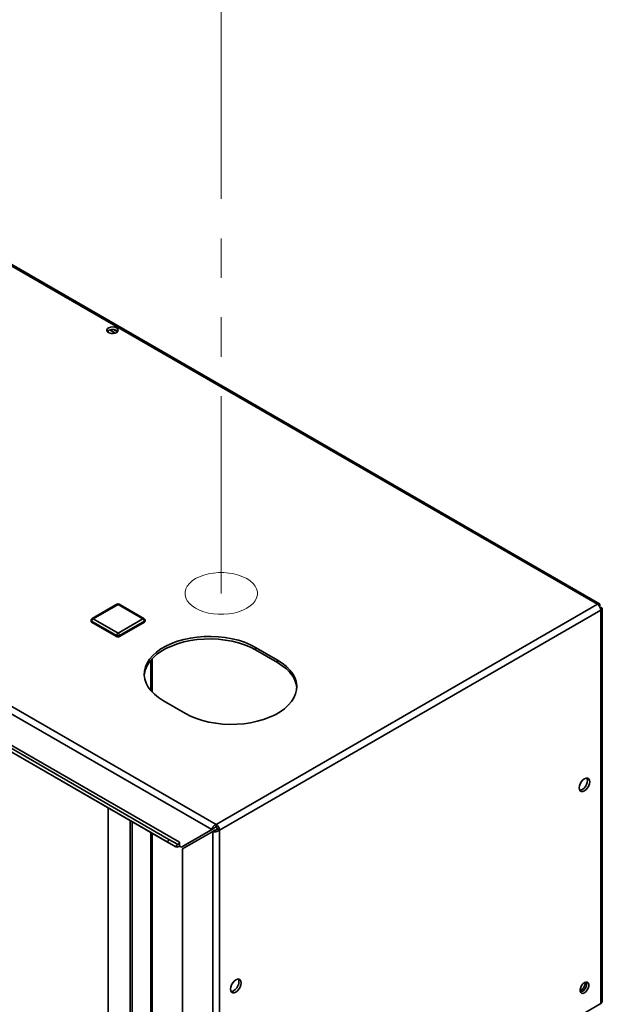
# Paper-space layout 'Blatt4' of a CAD drawing. Units: millimetres. Extents: x 0 to 5940, y 0 to 4200.
# Drawn here: x 4947 to 5135, y 3463 to 3780 of the extents above; entities that cross this region are included whole.
import ezdxf

# ---------------------------------------------------------------- set-up
doc = ezdxf.new("R2010")
doc.units = ezdxf.units.MM
doc.linetypes.add('PHANTOM', pattern=[12.7, 6.35, -1.27, 1.27, -1.27, 1.27, -1.27])

psp = doc.layouts.new('Blatt4')

# ---------------------------------------------------------------- linework, layer by layer
at = {"color": 7, "linetype": 'PHANTOM', "lineweight": 18, "ltscale": 10}
psp.add_line((5012.35, 3595.19), (5012.35, 3919.29), dxfattribs=at)
at = {"color": 7, "linetype": 'Continuous', "lineweight": 35, "ltscale": 10}
for p, q in [((5133.45, 3591.69), (4876.35, 3740.11)), ((5134.05, 3591.86), (4877.28, 3740.09)), ((4975.93, 3679.25), (4975.93, 3679.78)), ((4976.45, 3680.03), (4978.24, 3679)), ((4977.66, 3680.15), (4978.94, 3679.41)), ((4753.59, 3669.25), (5010.7, 3520.82)), ((4752.84, 3667.17), (5009.28, 3519.14)), ((4995.53, 3516), (4858.83, 3594.92)), ((4995.03, 3515.14), (4858.33, 3594.06)), ((4997.77, 3513.56), (4861.06, 3592.48)), ((4998.91, 3515.11), (4862.2, 3594.02)), ((4978.8, 3591.71), (4970.79, 3587.08)), ((4979.14, 3591.67), (4971.12, 3587.05)), ((4987.15, 3587.05), (4979.14, 3591.67)), ((4987.48, 3587.08), (4979.47, 3591.71)), ((5010.7, 3520.82), (5133.45, 3591.69)), ((5011.78, 3518.94), (5134.53, 3589.81)), ((5134.2, 3591.25), (5134.03, 3591.16)), ((5134.03, 3591.16), (5134.2, 3591.25)), ((5134.53, 3590.68), (5134.36, 3590.58)), ((5134.53, 3463.14), (5134.53, 3589.81)), ((5134.98, 3463.76), (5134.98, 3590.24)), ((4970.45, 3586.5), (4970.45, 3586.23)), ((4978.66, 3581.6), (4970.65, 3586.23)), ((4970.65, 3586.23), (4970.65, 3585.96)), ((4978.66, 3581.33), (4970.65, 3585.96)), ((4971.12, 3587.05), (4979.14, 3582.42)), ((4979.14, 3582.42), (4987.15, 3587.05)), ((4987.62, 3586.23), (4979.61, 3581.6)), ((4987.62, 3585.96), (4979.61, 3581.33)), ((4987.62, 3586.23), (4987.62, 3585.96)), ((4987.82, 3586.23), (4987.82, 3586.5)), ((4978.66, 3581.6), (4978.66, 3581.33)), ((4979.61, 3581.6), (4979.61, 3581.33)), ((5030.49, 3573.73), (5023.42, 3577.81)), ((5023.42, 3576.99), (5023.42, 3577.81)), ((5023.42, 3576.99), (5030.49, 3572.91)), ((4990.14, 3563.42), (4990.14, 3574.23)), ((5030.49, 3572.91), (5030.49, 3573.73)), ((4993.73, 3560.66), (5000.8, 3556.58)), ((4975.93, 3391.13), (4975.93, 3526.17)), ((4983, 3522.08), (4983, 3379.15)), ((4983.71, 3521.68), (4983.71, 3273.6)), ((5009.28, 3519.14), (4999.52, 3513.5)), ((5009.99, 3519.54), (5000.23, 3513.91)), ((5009.28, 3519.14), (5009.99, 3519.54)), ((5009.61, 3518.56), (5010.32, 3518.97)), ((5010.7, 3520.01), (5010.7, 3520.82)), ((5011.07, 3519.35), (5011.78, 3518.94)), ((5011.78, 3518.94), (5011.78, 3392.27)), ((4990.14, 3270.17), (4990.14, 3517.96)), ((4995.03, 3515.14), (4995.53, 3516)), ((4998.27, 3514.43), (4995.53, 3516)), ((4999.85, 3512.92), (5009.61, 3518.56)), ((5009.61, 3518.56), (5009.61, 3392.27)), ((4997.77, 3513.56), (4995.03, 3515.14)), ((4998.27, 3514.43), (4997.77, 3513.56)), ((4998.91, 3513.93), (4998.91, 3515.11)), ((4998.91, 3513.85), (4998.91, 3513.93)), ((4998.91, 3513.85), (4999.52, 3513.5)), ((4999.52, 3513.5), (5000.23, 3513.91)), ((4999.85, 3512.92), (4999.85, 3397.9)), ((5011.78, 3392.27), (5134.53, 3463.14))]:
    psp.add_line(p, q, dxfattribs=at)
at = {"color": 1, "linetype": 'Continuous', "lineweight": 35, "ltscale": 10}
for p, q in [((4989.69, 3573.73), (4989.69, 3563.93)), ((4989.69, 3518.22), (4989.69, 3270.44))]:
    psp.add_line(p, q, dxfattribs=at)
at = {"color": 7, "linetype": 'Continuous', "lineweight": 35, "ltscale": 10, "flags": 128}
for points in [[(4978.64, 3680.67), (4978.08, 3680.89), (4977.43, 3680.98), (4976.76, 3680.93), (4976.17, 3680.74), (4975.74, 3680.44), (4975.53, 3680.07), (4975.56, 3679.68), (4975.83, 3679.33), (4976.31, 3679.05), (4976.92, 3678.9), (4977.6, 3678.88), (4978.24, 3679), (4978.75, 3679.25), (4979.08, 3679.59), (4979.18, 3679.98), (4979.02, 3680.35), (4978.64, 3680.67)], [(4978.64, 3679.86), (4979.02, 3679.54), (4979.04, 3679.52)], [(5023.42, 3577.81), (5021.73, 3578.68), (5019.88, 3579.45), (5017.9, 3580.1), (5015.82, 3580.61), (5013.64, 3581), (5011.41, 3581.25), (5009.14, 3581.35), (5006.87, 3581.32), (5004.62, 3581.14), (5002.41, 3580.82), (5000.28, 3580.37), (4998.24, 3579.79), (4996.32, 3579.08), (4994.55, 3578.26), (4992.94, 3577.33), (4991.52, 3576.31), (4990.29, 3575.2), (4989.28, 3574.03), (4988.5, 3572.79), (4987.95, 3571.52), (4987.64, 3570.22), (4987.58, 3568.91), (4987.77, 3567.6), (4988.2, 3566.31), (4988.86, 3565.05), (4989.76, 3563.85), (4990.88, 3562.71), (4992.21, 3561.64), (4993.73, 3560.66)], [(4987.59, 3568.83), (4987.64, 3569.4), (4987.95, 3570.7), (4988.5, 3571.98), (4989.28, 3573.21), (4990.29, 3574.39), (4991.52, 3575.49), (4992.94, 3576.51), (4994.55, 3577.44), (4996.32, 3578.26), (4998.24, 3578.97), (5000.28, 3579.56), (5002.41, 3580.01), (5004.62, 3580.32), (5006.87, 3580.5), (5009.14, 3580.54), (5011.41, 3580.43), (5013.64, 3580.18), (5015.82, 3579.8), (5017.9, 3579.28), (5019.88, 3578.63), (5021.73, 3577.87), (5023.42, 3576.99)], [(5000.8, 3556.58), (5002.49, 3555.7), (5004.34, 3554.94), (5006.31, 3554.29), (5008.4, 3553.77), (5010.58, 3553.39), (5012.81, 3553.14), (5015.08, 3553.03), (5017.35, 3553.07), (5019.6, 3553.25), (5021.81, 3553.56), (5023.94, 3554.02), (5025.98, 3554.6), (5027.9, 3555.31), (5029.67, 3556.13), (5031.28, 3557.06), (5032.7, 3558.08), (5033.93, 3559.19), (5034.94, 3560.36), (5035.72, 3561.59), (5036.27, 3562.87), (5036.58, 3564.17), (5036.64, 3565.48), (5036.45, 3566.79), (5036.02, 3568.08), (5035.36, 3569.33), (5034.46, 3570.54), (5033.34, 3571.68), (5032.01, 3572.75), (5030.49, 3573.73)], [(5030.49, 3572.91), (5032.01, 3571.93), (5033.34, 3570.87), (5034.46, 3569.72), (5035.36, 3568.52), (5036.02, 3567.26), (5036.45, 3565.97), (5036.63, 3564.74)], [(5129.25, 3531.62), (5129.78, 3532.02), (5130.25, 3532.57), (5130.63, 3533.22), (5130.87, 3533.9), (5130.95, 3534.56), (5130.87, 3535.11), (5130.63, 3535.52), (5130.25, 3535.74), (5129.78, 3535.74), (5129.25, 3535.54), (5128.73, 3535.14), (5128.26, 3534.59), (5127.88, 3533.94), (5127.64, 3533.25), (5127.56, 3532.6), (5127.64, 3532.04), (5127.88, 3531.63), (5128.26, 3531.42), (5128.73, 3531.41), (5129.25, 3531.62)], [(5130.05, 3535.77), (5130.16, 3535.52), (5130.24, 3534.96), (5130.16, 3534.31), (5129.92, 3533.63), (5129.54, 3532.98), (5129.07, 3532.42), (5128.55, 3532.03), (5128.02, 3531.82), (5127.75, 3531.79)], [(4998.27, 3514.43), (4998.36, 3514.4), (4998.46, 3514.42), (4998.57, 3514.48), (4998.68, 3514.57), (4998.77, 3514.69), (4998.85, 3514.83), (4998.89, 3514.97), (4998.91, 3515.11)], [(5017.06, 3466.85), (5017.58, 3467.25), (5018.06, 3467.8), (5018.43, 3468.45), (5018.67, 3469.13), (5018.76, 3469.79), (5018.67, 3470.35), (5018.43, 3470.75), (5018.06, 3470.97), (5017.58, 3470.97), (5017.06, 3470.77), (5016.54, 3470.37), (5016.06, 3469.82), (5015.69, 3469.17), (5015.45, 3468.48), (5015.36, 3467.83), (5015.45, 3467.27), (5015.69, 3466.86), (5016.06, 3466.65), (5016.54, 3466.64), (5017.06, 3466.85)], [(5017.85, 3471), (5017.97, 3470.75), (5018.05, 3470.2), (5017.97, 3469.54), (5017.73, 3468.86), (5017.35, 3468.21), (5016.88, 3467.66), (5016.35, 3467.26), (5015.83, 3467.05), (5015.56, 3467.03)], [(5129.25, 3466.62), (5129.74, 3467), (5130.16, 3467.53), (5130.48, 3468.14), (5130.65, 3468.77), (5130.65, 3469.34), (5130.48, 3469.78), (5130.16, 3470.03), (5129.74, 3470.07), (5129.25, 3469.89), (5128.77, 3469.51), (5128.34, 3468.98), (5128.03, 3468.36), (5127.86, 3467.73), (5127.86, 3467.17), (5128.03, 3466.73), (5128.34, 3466.48), (5128.77, 3466.44), (5129.25, 3466.62)]]:
    psp.add_lwpolyline(points, dxfattribs=at)
at = {"color": 7, "linetype": 'PHANTOM', "lineweight": 18, "ltscale": 10, "flags": 128}
psp.add_lwpolyline([(5020.6, 3590.42), (5019.34, 3589.79), (5017.94, 3589.27), (5016.42, 3588.87), (5014.83, 3588.6), (5013.18, 3588.47), (5011.51, 3588.47), (5009.87, 3588.6), (5008.27, 3588.87), (5006.75, 3589.27), (5005.35, 3589.79), (5004.1, 3590.42), (5003.01, 3591.15), (5002.11, 3591.96), (5001.41, 3592.83), (5000.95, 3593.75), (5000.71, 3594.7), (5000.71, 3595.67), (5000.95, 3596.62), (5001.41, 3597.54), (5002.11, 3598.41), (5003.01, 3599.22), (5004.1, 3599.95), (5005.35, 3600.58), (5006.75, 3601.1), (5008.27, 3601.5), (5009.87, 3601.77), (5011.51, 3601.9), (5013.18, 3601.9), (5014.83, 3601.77), (5016.42, 3601.5), (5017.94, 3601.1), (5019.34, 3600.58), (5020.6, 3599.95), (5021.69, 3599.22), (5022.59, 3598.41), (5023.28, 3597.54), (5023.75, 3596.62), (5023.98, 3595.67), (5023.98, 3594.7), (5023.75, 3593.75), (5023.28, 3592.83), (5022.59, 3591.96), (5021.69, 3591.15), (5020.6, 3590.42)], dxfattribs=at)
at = {"color": 7, "linetype": 'Continuous', "lineweight": 35, "ltscale": 100}
for centre, radius, start, end in [((4977.36, 3677.79), 2.43, 58.3122, 134.8336), ((4979.14, 3591.13), 0.667, 60.0027, 119.9973), ((5132.18, 3589.7), 2.36, 2.6055, 57.3945), ((4971.12, 3586.5), 0.667, 119.9973, 180), ((4970.79, 3586.26), 0.335, 185.6948, 245.6253), ((4971.67, 3586.18), 1.02, 122.6055, 177.3945), ((4986.6, 3586.18), 1.02, 2.6055, 57.3945), ((4987.15, 3586.5), 0.667, 0, 60.0027), ((4987.48, 3586.26), 0.335, 294.3747, 354.3052), ((4979.69, 3581.56), 1.02, 122.6055, 177.3945), ((4978.58, 3581.56), 1.02, 2.6055, 57.3945), ((4979.14, 3582.51), 1.02, 242.6097, 297.3903), ((4979.14, 3582.24), 1.02, 242.6097, 297.3903), ((5009.43, 3518.84), 2.36, 2.6055, 57.3945), ((5010.25, 3519.32), 0.82, 2.6055, 57.3945), ((4998.08, 3514.53), 1.02, 251.8017, 324.2095), ((5125.88, 3470.2), 3.66, 302.3799, 357.0685), ((5127.35, 3469.35), 2.59, 283.6925, 16.3128), ((5134.22, 3463.84), 0.771, 294.3747, 354.3052)]:
    psp.add_arc(centre, radius, start, end, dxfattribs=at)
at = {"color": 1, "linetype": 'Continuous', "lineweight": 35, "ltscale": 100}
for centre, start, end in [((4978.94, 3591.4), 54.3824, 114.3071), ((4979.33, 3591.4), 65.6929, 125.6176), ((4970.79, 3586.54), 185.6948, 245.6253), ((4970.93, 3586.77), 54.3824, 114.3071), ((4987.34, 3586.77), 65.6929, 125.6176), ((4987.48, 3586.54), 294.3747, 354.3052)]:
    psp.add_arc(centre, 0.335, start, end, dxfattribs=at)
at = {"color": 7, "linetype": 'Continuous', "lineweight": 35, "ltscale": 10}
for points, knots in [([(5134.2, 3591.25), (5134.21, 3591.37), (5134.24, 3591.61), (5134.12, 3591.84), (5133.91, 3591.92), (5133.67, 3591.86), (5133.51, 3591.73), (5133.45, 3591.69)], [0, 0, 0, 0, 0.209052, 0.427821, 0.646592, 0.865364, 1, 1, 1, 1]), ([(5134.53, 3589.81), (5134.59, 3589.83), (5134.7, 3589.88), (5134.83, 3589.96), (5134.93, 3590.06), (5134.98, 3590.17), (5134.99, 3590.28), (5134.95, 3590.39), (5134.87, 3590.49), (5134.76, 3590.57), (5134.64, 3590.63), (5134.57, 3590.66), (5134.53, 3590.68)], [0, 0, 0, 0, 0.103169, 0.209063, 0.316923, 0.427911, 0.535773, 0.646762, 0.754624, 0.865613, 0.932446, 1, 1, 1, 1]), ([(5010.7, 3520.82), (5010.63, 3520.79), (5010.48, 3520.73), (5010.27, 3520.6), (5010.07, 3520.43), (5009.88, 3520.25), (5009.7, 3520.04), (5009.56, 3519.82), (5009.43, 3519.6), (5009.35, 3519.41), (5009.3, 3519.26), (5009.29, 3519.18), (5009.28, 3519.14)], [0, 0, 0, 0, 0.103169, 0.209063, 0.316923, 0.427911, 0.535773, 0.646762, 0.754624, 0.865613, 0.932446, 1, 1, 1, 1]), ([(5009.61, 3518.56), (5009.67, 3518.54), (5009.8, 3518.5), (5010.02, 3518.47), (5010.26, 3518.45), (5010.52, 3518.47), (5010.78, 3518.5), (5011.05, 3518.57), (5011.3, 3518.66), (5011.5, 3518.76), (5011.66, 3518.85), (5011.74, 3518.91), (5011.78, 3518.94)], [0, 0, 0, 0, 0.103169, 0.209063, 0.316923, 0.427911, 0.535773, 0.646762, 0.754624, 0.865613, 0.932446, 1, 1, 1, 1]), ([(5010.7, 3520.01), (5010.65, 3520), (5010.56, 3519.98), (5010.44, 3519.93), (5010.33, 3519.87), (5010.24, 3519.8), (5010.15, 3519.74), (5010.08, 3519.67), (5010.03, 3519.6), (5010, 3519.56), (5009.99, 3519.54)], [0, 0, 0, 0, 0.139513, 0.284437, 0.406069, 0.53123, 0.652822, 0.777939, 0.887685, 1, 1, 1, 1]), ([(5010.32, 3518.97), (5010.35, 3518.97), (5010.41, 3518.98), (5010.51, 3519), (5010.62, 3519.04), (5010.72, 3519.08), (5010.82, 3519.14), (5010.92, 3519.2), (5011, 3519.27), (5011.05, 3519.33), (5011.07, 3519.35)], [0, 0, 0, 0, 0.139513, 0.284437, 0.406069, 0.53123, 0.652822, 0.777939, 0.887685, 1, 1, 1, 1])]:
    psp.add_open_spline(points, degree=3, knots=knots, dxfattribs=at)

doc.saveas('drawing.dxf')
